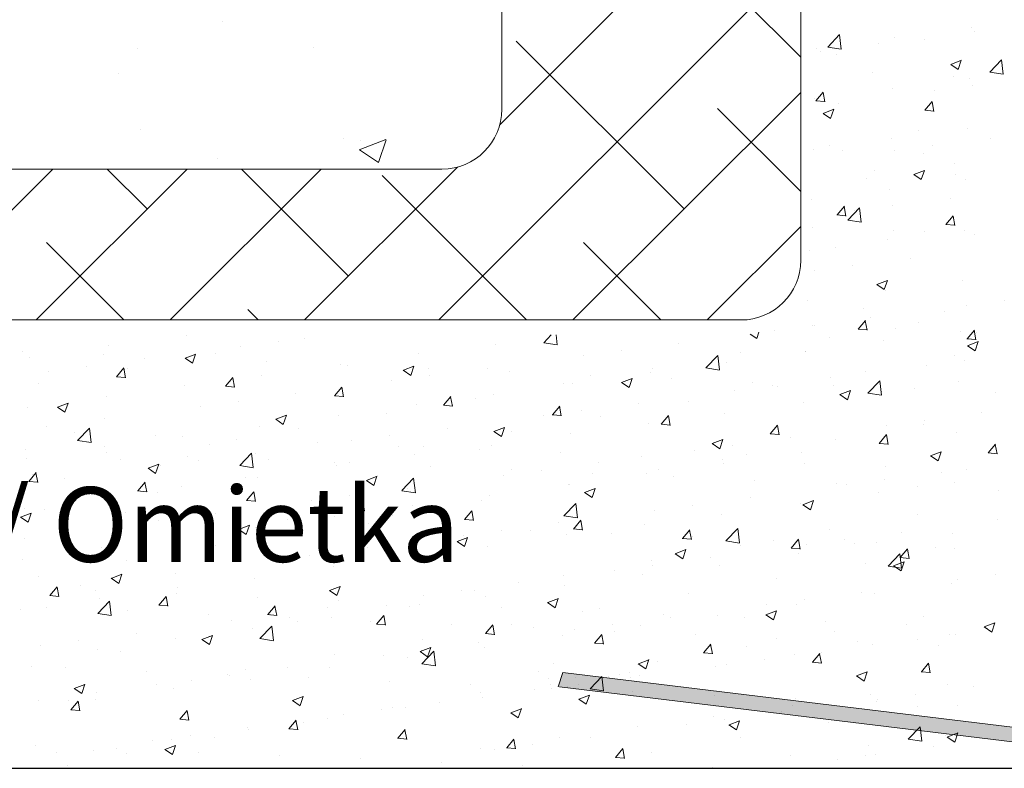
# Model space of a CAD drawing. Units: millimetres. Extents: x -650 to 1435, y 1013 to 1230.
# Drawn here: x 631 to 664, y 1060 to 1085 of the extents above; entities that cross this region are included whole.
import ezdxf

# ---------------------------------------------------------------- set-up
doc = ezdxf.new("R2010")
doc.units = ezdxf.units.MM
for name, color, linetype, lineweight in [('Lienen Montagebügel', 7, 'Continuous', 20), ('Lienen Ziegel', 7, 'Continuous', 15), ('Putz Sch', 252, 'Continuous', 20), ('Putznetz Lienien', 7, 'Continuous', 15), ('Putznetz Sch', 254, 'Continuous', 15)]:
    doc.layers.add(name, color=color, linetype=linetype, lineweight=lineweight)

# ---------------------------------------------------------------- blocks, each defined once
blk = doc.blocks.new('Körper 19')
at = {"layer": 'Lienen Ziegel'}
for p, q in [((-1569.898, 1229.281), (-1569.898, 1211.666)), ((-1559.898, 1227.566), (-1559.898, 1206.613)), ((-1612.896, 1209.666), (-1571.898, 1209.666)), ((-1561.898, 1204.616), (-1664.898, 1204.616)), ((-1580.439, 1204.61), (-1580.439, 1204.61)), ((-1580.439, 1204.61), (-1580.439, 1204.61))]:
    blk.add_line(p, q, dxfattribs=at)
for centre, end in [((-1571.898, 1211.666), 0), ((-1561.898, 1206.616), 359.9156)]:
    blk.add_arc(centre, 2, 270, end, dxfattribs=at)
at = {"layer": 'Putznetz Sch'}
for p, q in [((-1569.967, 1211.145), (-1559.898, 1221.214)), ((-1559.898, 1213.407), (-1564.924, 1218.433)), ((-1572.006, 1204.616), (-1559.898, 1216.724)), ((-1579.255, 1214.595), (-1579.255, 1214.595)), ((-1579.255, 1214.595), (-1579.255, 1214.595)), ((-1582.097, 1213.701), (-1582.097, 1213.701)), ((-1582.097, 1213.701), (-1582.097, 1213.701)), ((-1576.189, 1213.745), (-1576.189, 1213.745)), ((-1576.189, 1213.745), (-1576.189, 1213.745)), ((-1563.801, 1208.331), (-1569.414, 1213.943)), ((-1582.709, 1212.851), (-1582.709, 1212.851)), ((-1582.709, 1212.851), (-1582.709, 1212.851)), ((-1567.516, 1204.616), (-1559.898, 1212.234)), ((-1559.898, 1208.917), (-1562.679, 1211.698)), ((-1581.984, 1210.983), (-1581.984, 1210.983)), ((-1581.984, 1210.983), (-1581.984, 1210.983)), ((-1575.204, 1210.696), (-1575.204, 1210.696)), ((-1575.204, 1210.696), (-1575.204, 1210.696)), ((-1574.665, 1210.314), (-1573.776, 1210.655)), ((-1574.665, 1210.314), (-1573.776, 1210.655)), ((-1574.607, 1210.637), (-1574.607, 1210.637)), ((-1574.607, 1210.637), (-1574.607, 1210.637)), ((-1574.025, 1209.882), (-1573.767, 1210.649)), ((-1574.025, 1209.882), (-1573.767, 1210.649)), ((-1579.417, 1210.004), (-1579.417, 1210.004)), ((-1579.417, 1210.004), (-1579.417, 1210.004)), ((-1574.658, 1210.31), (-1574.026, 1209.884)), ((-1574.658, 1210.31), (-1574.026, 1209.884)), ((-1576.496, 1204.616), (-1571.377, 1209.735)), ((-1589.966, 1204.616), (-1584.916, 1209.666)), ((-1585.476, 1204.616), (-1580.426, 1209.666)), ((-1581.762, 1208.331), (-1583.097, 1209.666)), ((-1580.986, 1204.616), (-1575.936, 1209.666)), ((-1575.027, 1206.086), (-1578.607, 1209.666)), ((-1569.067, 1204.616), (-1573.904, 1209.453)), ((-1563.025, 1204.616), (-1559.898, 1207.744)), ((-1582.538, 1204.616), (-1585.129, 1207.208)), ((-1564.577, 1204.616), (-1567.169, 1207.208)), ((-1578.047, 1204.616), (-1578.394, 1204.963))]:
    blk.add_line(p, q, dxfattribs=at)
blk = doc.blocks.new('Körper 21')
at = {"layer": 'Lienen Montagebügel'}
blk.add_blockref('Körper 19', (0, 0), dxfattribs=at)
at = {"layer": 'Lienen Ziegel'}
blk.add_blockref('Körper 19', (0, 0), dxfattribs=at)

msp = doc.modelspace()

# ---------------------------------------------------------------- hatches: boundary and pattern name
at = {"layer": 'Putznetz Lienien'}
h = msp.add_hatch(color=256, dxfattribs=at)
edge = h.paths.add_edge_path()
edge.add_line((670.459, 1084.571), (673.159, 1062.152))
edge.add_arc((671.659, 1062.152), 1.5, 270, 360, ccw=False)
edge.add_line((671.659, 1060.652), (649.378, 1063.349))
edge.add_line((649.378, 1063.349), (649.222, 1062.874))
edge.add_line((649.222, 1062.874), (671.639, 1060.149))
edge.add_arc((671.666, 1062.13), 1.981, 269.2148, 362.6229)
edge.add_line((673.646, 1062.221), (670.925, 1084.627))
edge.add_line((670.925, 1084.627), (670.459, 1084.571))

# ---------------------------------------------------------------- linework, layer by layer
msp.add_line((552.564, 1060.149), (671.369, 1060.149))
at = {"layer": 'Lienen Ziegel'}
msp.add_line((636.797, 1074.644), (636.797, 1074.644), dxfattribs=at)
msp.add_line((636.797, 1074.644), (636.797, 1074.644), dxfattribs=at)
at = {"layer": 'Putz Sch'}
for p, q in [((663.049, 1084.925), (663.049, 1084.925)), ((658.239, 1084.285), (658.634, 1084.698)), ((658.691, 1084.215), (658.635, 1084.697)), ((660.483, 1084.6), (660.483, 1084.6)), ((661.489, 1084.531), (661.489, 1084.531)), ((663.147, 1084.816), (663.147, 1084.816)), ((657.874, 1084.242), (657.874, 1084.242)), ((658.239, 1084.283), (658.691, 1084.213)), ((659.939, 1084.394), (659.939, 1084.394)), ((658.015, 1084.141), (658.015, 1084.141)), ((658.526, 1084.023), (658.526, 1084.023)), ((662.354, 1083.704), (662.606, 1083.533)), ((662.355, 1083.703), (662.711, 1083.84)), ((662.606, 1083.534), (662.709, 1083.841)), ((663.66, 1083.444), (664.056, 1083.857)), ((664.112, 1083.374), (664.056, 1083.857)), ((659.726, 1083.427), (659.726, 1083.427)), ((662.438, 1083.312), (662.438, 1083.312)), ((662.987, 1083.234), (662.987, 1083.234)), ((663.661, 1083.442), (664.113, 1083.372)), ((660.421, 1082.908), (660.421, 1082.908)), ((663.083, 1082.98), (663.083, 1082.98)), ((657.813, 1082.551), (657.813, 1082.551)), ((657.847, 1082.485), (658.092, 1082.777)), ((658.147, 1082.45), (658.088, 1082.768)), ((661.811, 1082.813), (661.811, 1082.813)), ((657.844, 1082.485), (658.147, 1082.458)), ((658.603, 1082.39), (658.603, 1082.39)), ((661.491, 1082.166), (661.736, 1082.458)), ((661.791, 1082.131), (661.732, 1082.45)), ((658.085, 1082.065), (658.338, 1081.895)), ((658.087, 1082.065), (658.443, 1082.202)), ((658.338, 1081.895), (658.441, 1082.202)), ((661.487, 1082.166), (661.791, 1082.139)), ((661.279, 1081.5), (661.279, 1081.5)), ((662.925, 1081.543), (662.925, 1081.543)), ((658.316, 1080.991), (658.316, 1080.991)), ((660.359, 1081.217), (660.359, 1081.217)), ((661.746, 1080.977), (661.746, 1080.977)), ((663.67, 1081.23), (663.67, 1081.23)), ((657.751, 1080.86), (657.751, 1080.86)), ((658.737, 1080.831), (658.737, 1080.831)), ((660.475, 1080.809), (660.475, 1080.809)), ((661.449, 1080.716), (661.449, 1080.716)), ((662.496, 1080.385), (662.496, 1080.385)), ((659.808, 1080.149), (659.808, 1080.149)), ((661.118, 1080.02), (661.37, 1079.85)), ((661.119, 1080.02), (661.475, 1080.156)), ((661.37, 1079.85), (661.473, 1080.157)), ((662.52, 1080.034), (662.52, 1080.034)), ((659.533, 1079.876), (659.533, 1079.876)), ((662.863, 1079.851), (662.863, 1079.851)), ((660.297, 1079.526), (660.297, 1079.526)), ((657.689, 1079.169), (657.689, 1079.169)), ((658.552, 1078.664), (658.797, 1078.955)), ((658.852, 1078.629), (658.793, 1078.947)), ((660.41, 1078.973), (660.41, 1078.973)), ((662.334, 1079.226), (662.334, 1079.226)), ((658.549, 1078.664), (658.852, 1078.637)), ((658.912, 1078.496), (659.308, 1078.908)), ((659.138, 1078.805), (659.138, 1078.805)), ((659.364, 1078.426), (659.308, 1078.908)), ((662.196, 1078.345), (662.441, 1078.637)), ((662.496, 1078.31), (662.437, 1078.628)), ((658.913, 1078.493), (659.365, 1078.423)), ((662.192, 1078.345), (662.496, 1078.318)), ((657.726, 1078.249), (657.726, 1078.249)), ((660.438, 1078.134), (660.438, 1078.134)), ((661.474, 1078.098), (661.474, 1078.098)), ((662.801, 1078.16), (662.801, 1078.16)), ((663.15, 1078.02), (663.15, 1078.02)), ((660.236, 1077.835), (660.236, 1077.835)), ((657.627, 1077.477), (657.627, 1077.477)), ((658.511, 1077.59), (658.511, 1077.59)), ((659.074, 1076.969), (659.074, 1076.969)), ((660.998, 1077.223), (660.998, 1077.223)), ((657.802, 1076.802), (657.802, 1076.802)), ((659.882, 1076.336), (660.134, 1076.166)), ((659.883, 1076.336), (660.239, 1076.472)), ((660.134, 1076.166), (660.237, 1076.473)), ((662.74, 1076.469), (662.74, 1076.469)), ((660.174, 1076.144), (660.174, 1076.144)), ((657.566, 1075.796), (657.566, 1075.796)), ((657.566, 1075.786), (657.566, 1075.786)), ((662.869, 1075.641), (662.869, 1075.641)), ((664.141, 1075.809), (664.141, 1075.809)), ((659.449, 1075.538), (659.449, 1075.538)), ((662.161, 1075.424), (662.161, 1075.424)), ((659.257, 1074.842), (659.502, 1075.134)), ((659.557, 1074.808), (659.498, 1075.126)), ((659.661, 1075.219), (659.661, 1075.219)), ((661.264, 1075.067), (661.264, 1075.067)), ((648.743, 1074.388), (648.994, 1074.65)), ((649.195, 1074.318), (649.156, 1074.65)), ((655.648, 1074.674), (655.866, 1074.527)), ((655.866, 1074.528), (655.938, 1074.742)), ((656.465, 1074.798), (656.465, 1074.798)), ((657.737, 1074.966), (657.737, 1074.966)), ((657.808, 1074.971), (657.808, 1074.971)), ((659.254, 1074.842), (659.557, 1074.816)), ((660.52, 1074.856), (660.52, 1074.856)), ((662.678, 1074.778), (662.678, 1074.778)), ((662.901, 1074.524), (663.146, 1074.815)), ((663.2, 1074.489), (663.142, 1074.807)), ((663.232, 1074.741), (663.232, 1074.741)), ((636.797, 1074.644), (636.797, 1074.644)), ((639.862, 1074.44), (639.862, 1074.44)), ((640.735, 1074.539), (640.735, 1074.539)), ((647.114, 1074.342), (647.114, 1074.342)), ((648.743, 1074.386), (649.195, 1074.316)), ((653.257, 1074.376), (653.257, 1074.376)), ((658.301, 1074.559), (658.301, 1074.559)), ((660.112, 1074.453), (660.112, 1074.453)), ((662.897, 1074.524), (663.201, 1074.497)), ((662.915, 1074.291), (663.271, 1074.427)), ((663.167, 1074.121), (663.27, 1074.428)), ((631.32, 1074.102), (631.32, 1074.102)), ((634.032, 1073.987), (634.032, 1073.987)), ((634.189, 1074.286), (634.189, 1074.286)), ((636.745, 1073.873), (637.101, 1074.009)), ((636.996, 1073.703), (637.099, 1074.01)), ((637.773, 1074.03), (637.773, 1074.03)), ((638.59, 1074.273), (638.59, 1074.273)), ((644.548, 1074.016), (644.548, 1074.016)), ((651.333, 1074.123), (651.333, 1074.123)), ((655.339, 1074.05), (655.339, 1074.05)), ((657.504, 1074.105), (657.504, 1074.105)), ((657.504, 1074.095), (657.504, 1074.095)), ((662.914, 1074.291), (663.167, 1074.12)), ((631.551, 1073.905), (631.551, 1073.905)), ((635.382, 1073.85), (635.382, 1073.85)), ((636.744, 1073.873), (636.996, 1073.703)), ((636.744, 1073.873), (636.744, 1073.873)), ((639.456, 1073.758), (639.456, 1073.758)), ((641.94, 1073.659), (641.94, 1073.659)), ((650.062, 1073.955), (650.062, 1073.955)), ((654.164, 1073.547), (654.56, 1073.96)), ((654.616, 1073.477), (654.56, 1073.96)), ((654.865, 1073.714), (654.865, 1073.714)), ((662.481, 1073.952), (662.481, 1073.952)), ((662.805, 1073.805), (662.805, 1073.805)), ((632.186, 1073.429), (632.186, 1073.429)), ((633.458, 1073.597), (633.458, 1073.597)), ((634.456, 1073.253), (634.701, 1073.545)), ((634.756, 1073.218), (634.697, 1073.537)), ((634.81, 1073.522), (634.81, 1073.522)), ((642.167, 1073.644), (642.167, 1073.644)), ((644.044, 1073.466), (644.297, 1073.296)), ((644.046, 1073.466), (644.402, 1073.602)), ((644.297, 1073.296), (644.4, 1073.603)), ((644.879, 1073.529), (644.879, 1073.529)), ((646.853, 1073.533), (646.853, 1073.533)), ((647.591, 1073.414), (647.591, 1073.414)), ((652.299, 1073.389), (652.299, 1073.389)), ((652.376, 1073.542), (652.376, 1073.542)), ((654.165, 1073.545), (654.617, 1073.475)), ((659.518, 1073.443), (659.518, 1073.443)), ((661.533, 1073.638), (661.533, 1073.638)), ((631.848, 1073.013), (631.848, 1073.013)), ((634.453, 1073.253), (634.756, 1073.226)), ((638.1, 1072.934), (638.345, 1073.226)), ((638.399, 1072.899), (638.341, 1073.218)), ((639.302, 1073.278), (639.302, 1073.278)), ((643.658, 1073.112), (643.658, 1073.112)), ((644.929, 1073.279), (644.929, 1073.279)), ((649.413, 1073.033), (649.413, 1073.033)), ((649.691, 1073.031), (649.691, 1073.031)), ((650.303, 1073.3), (650.303, 1073.3)), ((651.345, 1073.059), (651.598, 1072.889)), ((651.347, 1073.059), (651.702, 1073.196)), ((651.598, 1072.889), (651.701, 1073.196)), ((653.015, 1073.185), (653.015, 1073.185)), ((655.726, 1073.071), (655.726, 1073.071)), ((658.325, 1073.215), (658.325, 1073.215)), ((659.586, 1072.707), (659.981, 1073.119)), ((660.038, 1072.636), (659.982, 1073.119)), ((662.616, 1073.087), (662.616, 1073.087)), ((636.736, 1072.953), (636.736, 1072.953)), ((638.096, 1072.934), (638.4, 1072.907)), ((640.449, 1072.69), (640.449, 1072.69)), ((641.743, 1072.615), (641.988, 1072.907)), ((642.043, 1072.581), (641.984, 1072.899)), ((655.129, 1072.795), (655.129, 1072.795)), ((656.401, 1072.962), (656.401, 1072.962)), ((656.556, 1072.935), (656.556, 1072.935)), ((658.438, 1072.956), (658.438, 1072.956)), ((658.647, 1072.652), (659.003, 1072.789)), ((658.898, 1072.483), (659.001, 1072.79)), ((659.586, 1072.704), (660.038, 1072.634)), ((660.05, 1072.762), (660.05, 1072.762)), ((661.15, 1072.842), (661.15, 1072.842)), ((663.862, 1072.727), (663.862, 1072.727)), ((632.477, 1072.234), (632.833, 1072.371)), ((632.728, 1072.065), (632.831, 1072.372)), ((634.127, 1072.595), (634.127, 1072.595)), ((638.525, 1072.436), (638.525, 1072.436)), ((641.74, 1072.615), (642.044, 1072.589)), ((645.387, 1072.296), (645.632, 1072.588)), ((645.687, 1072.262), (645.628, 1072.58)), ((646.451, 1072.525), (646.451, 1072.525)), ((647.053, 1072.651), (647.053, 1072.651)), ((651.921, 1072.372), (651.921, 1072.372)), ((653.593, 1072.426), (653.593, 1072.426)), ((657.442, 1072.404), (657.442, 1072.404)), ((658.646, 1072.652), (658.898, 1072.482)), ((631.489, 1072.214), (631.489, 1072.214)), ((632.475, 1072.235), (632.728, 1072.064)), ((637.254, 1072.269), (637.254, 1072.269)), ((643.488, 1072.016), (643.488, 1072.016)), ((644.487, 1072.325), (644.487, 1072.325)), ((645.384, 1072.296), (645.687, 1072.27)), ((649.031, 1071.978), (649.276, 1072.269)), ((649.33, 1071.943), (649.272, 1072.261)), ((649.997, 1072.119), (649.997, 1072.119)), ((654.803, 1072.023), (654.803, 1072.023)), ((663.392, 1072.055), (663.392, 1072.055)), ((634.045, 1071.847), (634.045, 1071.847)), ((639.776, 1071.828), (640.029, 1071.657)), ((639.778, 1071.827), (640.133, 1071.964)), ((640.029, 1071.658), (640.132, 1071.965)), ((641.878, 1071.968), (641.878, 1071.968)), ((648.725, 1071.952), (648.725, 1071.952)), ((649.027, 1071.978), (649.331, 1071.951)), ((650.631, 1071.918), (650.631, 1071.918)), ((652.238, 1071.698), (652.238, 1071.698)), ((652.674, 1071.659), (652.919, 1071.951)), ((652.974, 1071.624), (652.915, 1071.943)), ((661.468, 1071.802), (661.468, 1071.802)), ((632.121, 1071.593), (632.121, 1071.593)), ((633.043, 1071.391), (633.043, 1071.391)), ((633.151, 1071.121), (633.547, 1071.534)), ((633.603, 1071.051), (633.547, 1071.534)), ((639.24, 1071.587), (639.24, 1071.587)), ((640.526, 1071.508), (640.526, 1071.508)), ((645.517, 1071.529), (645.517, 1071.529)), ((647.077, 1071.421), (647.329, 1071.25)), ((647.078, 1071.421), (647.434, 1071.557)), ((647.329, 1071.251), (647.432, 1071.558)), ((647.668, 1071.409), (647.668, 1071.409)), ((652.671, 1071.659), (652.975, 1071.632)), ((656.318, 1071.34), (656.563, 1071.632)), ((656.618, 1071.305), (656.559, 1071.624)), ((660.197, 1071.634), (660.197, 1071.634)), ((661.459, 1071.666), (661.459, 1071.666)), ((662.554, 1071.396), (662.554, 1071.396)), ((633.152, 1071.119), (633.604, 1071.049)), ((635.754, 1071.277), (635.754, 1071.277)), ((636.674, 1071.262), (636.674, 1071.262)), ((638.466, 1071.162), (638.466, 1071.162)), ((641.178, 1071.048), (641.178, 1071.048)), ((642.321, 1071.108), (642.321, 1071.108)), ((643.593, 1071.276), (643.593, 1071.276)), ((649.629, 1071.34), (649.629, 1071.34)), ((654.379, 1071.014), (654.734, 1071.15)), ((654.63, 1070.844), (654.733, 1071.151)), ((656.315, 1071.34), (656.618, 1071.314)), ((656.988, 1071.212), (656.988, 1071.212)), ((658.496, 1071.157), (658.496, 1071.157)), ((659.962, 1071.021), (660.207, 1071.313)), ((659.988, 1071.071), (659.988, 1071.071)), ((660.262, 1070.987), (660.203, 1071.305)), ((631.402, 1070.824), (631.402, 1070.824)), ((634.066, 1070.904), (634.066, 1070.904)), ((634.114, 1070.709), (634.114, 1070.709)), ((637.563, 1070.999), (637.563, 1070.999)), ((638.573, 1070.281), (638.969, 1070.693)), ((639.025, 1070.21), (638.969, 1070.693)), ((643.89, 1070.933), (643.89, 1070.933)), ((644.706, 1070.901), (644.706, 1070.901)), ((646.602, 1070.819), (646.602, 1070.819)), ((646.991, 1070.959), (646.991, 1070.959)), ((649.314, 1070.704), (649.314, 1070.704)), ((653.793, 1070.791), (653.793, 1070.791)), ((654.377, 1071.014), (654.63, 1070.844)), ((655.064, 1070.958), (655.064, 1070.958)), ((657.38, 1070.713), (657.38, 1070.713)), ((659.958, 1071.021), (660.262, 1070.995)), ((661.679, 1070.607), (662.035, 1070.743)), ((661.931, 1070.437), (662.034, 1070.744)), ((663.602, 1070.703), (663.906, 1070.676)), ((663.606, 1070.702), (663.85, 1070.994)), ((663.905, 1070.668), (663.846, 1070.986)), ((631.427, 1070.523), (631.427, 1070.523)), ((634.601, 1070.49), (634.601, 1070.49)), ((636.826, 1070.595), (636.826, 1070.595)), ((637.189, 1070.433), (637.189, 1070.433)), ((639.113, 1070.686), (639.113, 1070.686)), ((639.537, 1070.48), (639.537, 1070.48)), ((641.743, 1070.392), (641.743, 1070.392)), ((642.249, 1070.365), (642.249, 1070.365)), ((644.425, 1070.634), (644.425, 1070.634)), ((650.584, 1070.369), (650.584, 1070.369)), ((652.025, 1070.589), (652.025, 1070.589)), ((654.737, 1070.475), (654.737, 1070.475)), ((655.533, 1070.648), (655.533, 1070.648)), ((661.678, 1070.607), (661.931, 1070.437)), ((631.517, 1069.75), (631.762, 1070.042)), ((631.817, 1069.716), (631.758, 1070.034)), ((635.508, 1070.189), (635.76, 1070.019)), ((635.509, 1070.189), (635.865, 1070.326)), ((635.76, 1070.019), (635.863, 1070.326)), ((635.917, 1070.265), (635.917, 1070.265)), ((638.573, 1070.278), (639.025, 1070.208)), ((641.817, 1070.277), (641.817, 1070.277)), ((644.961, 1070.251), (644.961, 1070.251)), ((647.673, 1070.136), (647.673, 1070.136)), ((648.66, 1070.115), (648.66, 1070.115)), ((652.571, 1070.14), (652.571, 1070.14)), ((654.742, 1070.332), (654.742, 1070.332)), ((657.449, 1070.36), (657.449, 1070.36)), ((660.161, 1070.246), (660.161, 1070.246)), ((662.056, 1070.051), (662.056, 1070.051)), ((662.873, 1070.131), (662.873, 1070.131)), ((631.514, 1069.75), (631.817, 1069.724)), ((631.638, 1069.982), (631.638, 1069.982)), ((632.709, 1069.843), (632.709, 1069.843)), ((635.161, 1069.432), (635.406, 1069.723)), ((635.461, 1069.397), (635.402, 1069.716)), ((638.78, 1069.884), (638.78, 1069.884)), ((639.178, 1069.896), (639.178, 1069.896)), ((642.808, 1069.782), (643.061, 1069.612)), ((642.81, 1069.782), (643.166, 1069.919)), ((643.061, 1069.613), (643.164, 1069.92)), ((643.995, 1069.44), (644.39, 1069.852)), ((644.447, 1069.369), (644.39, 1069.852)), ((647.389, 1069.948), (647.389, 1069.948)), ((650.385, 1070.022), (650.385, 1070.022)), ((652.176, 1070.007), (652.176, 1070.007)), ((653.096, 1069.907), (653.096, 1069.907)), ((655.808, 1069.792), (655.808, 1069.792)), ((660.132, 1069.798), (660.132, 1069.798)), ((662.493, 1069.705), (662.493, 1069.705)), ((635.157, 1069.432), (635.461, 1069.405)), ((635.818, 1069.375), (635.818, 1069.375)), ((636.612, 1069.57), (636.612, 1069.57)), ((638.805, 1069.113), (639.049, 1069.405)), ((639.104, 1069.078), (639.046, 1069.397)), ((643.995, 1069.437), (644.447, 1069.367)), ((644.18, 1069.526), (644.18, 1069.526)), ((649.568, 1069.649), (649.568, 1069.649)), ((649.608, 1069.631), (649.608, 1069.631)), ((650.109, 1069.376), (650.362, 1069.205)), ((650.11, 1069.375), (650.466, 1069.512)), ((650.362, 1069.206), (650.465, 1069.513)), ((658.52, 1069.678), (658.52, 1069.678)), ((658.86, 1069.631), (658.86, 1069.631)), ((659.927, 1069.38), (659.927, 1069.38)), ((661.232, 1069.563), (661.232, 1069.563)), ((663.944, 1069.449), (663.944, 1069.449)), ((634.004, 1069.213), (634.004, 1069.213)), ((638.801, 1069.113), (639.105, 1069.086)), ((640.985, 1069.105), (640.985, 1069.105)), ((642.256, 1069.272), (642.256, 1069.272)), ((642.448, 1068.794), (642.693, 1069.086)), ((642.748, 1068.759), (642.689, 1069.078)), ((646.646, 1069.123), (646.646, 1069.123)), ((646.929, 1069.268), (646.929, 1069.268)), ((655.652, 1069.208), (655.652, 1069.208)), ((657.411, 1068.968), (657.767, 1069.105)), ((657.662, 1068.799), (657.765, 1069.106)), ((631.365, 1068.832), (631.365, 1068.832)), ((632.032, 1068.809), (632.032, 1068.809)), ((632.855, 1068.867), (632.855, 1068.867)), ((642.445, 1068.794), (642.748, 1068.768)), ((644.363, 1068.943), (644.363, 1068.943)), ((646.092, 1068.475), (646.337, 1068.767)), ((646.392, 1068.441), (646.333, 1068.759)), ((649.416, 1068.599), (649.812, 1069.011)), ((649.868, 1068.529), (649.812, 1069.011)), ((652.456, 1068.787), (652.456, 1068.787)), ((653.728, 1068.955), (653.728, 1068.955)), ((657.318, 1069.022), (657.318, 1069.022)), ((657.41, 1068.969), (657.662, 1068.798)), ((631.239, 1068.551), (631.492, 1068.38)), ((631.241, 1068.551), (631.597, 1068.687)), ((631.492, 1068.381), (631.595, 1068.688)), ((634.744, 1068.695), (634.744, 1068.695)), ((635.853, 1068.429), (635.853, 1068.429)), ((637.456, 1068.58), (637.456, 1068.58)), ((637.776, 1068.682), (637.776, 1068.682)), ((640.167, 1068.466), (640.167, 1068.466)), ((641.755, 1068.585), (641.755, 1068.585)), ((643.683, 1068.614), (643.683, 1068.614)), ((646.089, 1068.475), (646.392, 1068.449)), ((649.417, 1068.596), (649.868, 1068.526)), ((649.736, 1068.156), (649.981, 1068.448)), ((650.035, 1068.122), (649.977, 1068.44)), ((654.68, 1068.641), (654.68, 1068.641)), ((661.249, 1068.635), (661.249, 1068.635)), ((663.928, 1068.47), (663.928, 1068.47)), ((634.581, 1068.262), (634.581, 1068.262)), ((638.54, 1068.144), (638.793, 1067.974)), ((638.542, 1068.144), (638.897, 1068.28)), ((638.793, 1067.974), (638.896, 1068.281)), ((639.116, 1068.205), (639.116, 1068.205)), ((640.721, 1068.106), (640.721, 1068.106)), ((642.879, 1068.351), (642.879, 1068.351)), ((645.591, 1068.236), (645.591, 1068.236)), ((647.324, 1068.112), (647.324, 1068.112)), ((648.303, 1068.122), (648.303, 1068.122)), ((649.248, 1068.365), (649.248, 1068.365)), ((649.732, 1068.157), (650.036, 1068.13)), ((652.114, 1068.316), (652.114, 1068.316)), ((653.379, 1067.838), (653.624, 1068.13)), ((653.679, 1067.803), (653.62, 1068.121)), ((654.838, 1067.758), (655.233, 1068.17)), ((655.29, 1067.688), (655.234, 1068.17)), ((658.286, 1068.126), (658.286, 1068.126)), ((631.373, 1067.839), (631.373, 1067.839)), ((636.55, 1067.879), (636.55, 1067.879)), ((645.841, 1067.737), (646.093, 1067.567)), ((645.842, 1067.737), (646.198, 1067.873)), ((646.052, 1067.944), (646.052, 1067.944)), ((646.093, 1067.567), (646.196, 1067.874)), ((649.506, 1067.958), (649.506, 1067.958)), ((651.015, 1068.007), (651.015, 1068.007)), ((653.376, 1067.838), (653.68, 1067.811)), ((653.726, 1067.893), (653.726, 1067.893)), ((654.838, 1067.756), (655.29, 1067.686)), ((656.438, 1067.778), (656.438, 1067.778)), ((657.023, 1067.519), (657.268, 1067.811)), ((657.323, 1067.484), (657.264, 1067.803)), ((658.796, 1067.794), (658.796, 1067.794)), ((660.72, 1068.048), (660.72, 1068.048)), ((662.431, 1068.014), (662.431, 1068.014)), ((633.942, 1067.522), (633.942, 1067.522)), ((637.758, 1067.597), (637.758, 1067.597)), ((642.844, 1067.522), (642.844, 1067.522)), ((646.867, 1067.577), (646.867, 1067.577)), ((653.143, 1067.33), (653.498, 1067.467)), ((653.394, 1067.16), (653.497, 1067.467)), ((655.324, 1067.617), (655.324, 1067.617)), ((657.02, 1067.519), (657.323, 1067.492)), ((657.524, 1067.627), (657.524, 1067.627)), ((659.15, 1067.663), (659.15, 1067.663)), ((659.865, 1067.689), (659.865, 1067.689)), ((660.667, 1067.2), (660.912, 1067.492)), ((660.966, 1067.165), (660.908, 1067.484)), ((661.862, 1067.549), (661.862, 1067.549)), ((662.466, 1067.519), (662.466, 1067.519)), ((631.304, 1067.141), (631.304, 1067.141)), ((634.795, 1067.089), (634.795, 1067.089)), ((639.648, 1067.101), (639.648, 1067.101)), ((640.92, 1067.269), (640.92, 1067.269)), ((644.301, 1067.252), (644.301, 1067.252)), ((652.361, 1067.109), (652.361, 1067.109)), ((653.141, 1067.33), (653.394, 1067.16)), ((654.316, 1067.205), (654.316, 1067.205)), ((657.257, 1067.331), (657.257, 1067.331)), ((660.259, 1066.917), (660.655, 1067.33)), ((660.711, 1066.847), (660.655, 1067.329)), ((660.663, 1067.2), (660.967, 1067.174)), ((641.693, 1066.894), (641.693, 1066.894)), ((651.12, 1066.784), (651.12, 1066.784)), ((652.392, 1066.951), (652.392, 1066.951)), ((654.618, 1066.95), (654.618, 1066.95)), ((659.504, 1067.011), (659.504, 1067.011)), ((660.26, 1066.915), (660.712, 1066.845)), ((660.442, 1066.923), (660.695, 1066.753)), ((660.443, 1066.923), (660.799, 1067.06)), ((660.695, 1066.754), (660.798, 1067.061)), ((631.833, 1066.58), (631.833, 1066.58)), ((634.272, 1066.506), (634.524, 1066.335)), ((634.273, 1066.505), (634.629, 1066.642)), ((634.516, 1066.426), (634.516, 1066.426)), ((634.524, 1066.336), (634.627, 1066.643)), ((636.44, 1066.679), (636.44, 1066.679)), ((639.055, 1066.514), (639.055, 1066.514)), ((649.399, 1066.6), (649.399, 1066.6)), ((652.052, 1066.625), (652.052, 1066.625)), ((656.541, 1066.502), (656.541, 1066.502)), ((662.591, 1066.466), (662.591, 1066.466)), ((663.863, 1066.634), (663.863, 1066.634)), ((632.222, 1065.929), (632.467, 1066.221)), ((632.522, 1065.895), (632.463, 1066.213)), ((633.244, 1066.258), (633.244, 1066.258)), ((633.755, 1066.099), (633.755, 1066.099)), ((636.489, 1066.188), (636.489, 1066.188)), ((641.572, 1066.099), (641.825, 1065.928)), ((641.574, 1066.098), (641.93, 1066.235)), ((641.825, 1065.929), (641.928, 1066.236)), ((645.988, 1066.108), (645.988, 1066.108)), ((646.436, 1066.092), (646.436, 1066.092)), ((647.912, 1066.361), (647.912, 1066.361)), ((649.444, 1066.267), (649.444, 1066.267)), ((662.369, 1066.323), (662.369, 1066.323)), ((632.219, 1065.929), (632.522, 1065.903)), ((633.88, 1065.831), (633.88, 1065.831)), ((635.866, 1065.61), (636.111, 1065.902)), ((636.165, 1065.576), (636.107, 1065.894)), ((636.466, 1065.984), (636.466, 1065.984)), ((639.178, 1065.87), (639.178, 1065.87)), ((641.89, 1065.755), (641.89, 1065.755)), ((644.716, 1065.941), (644.716, 1065.941)), ((646.805, 1065.886), (646.805, 1065.886)), ((648.874, 1065.692), (649.23, 1065.828)), ((649.126, 1065.522), (649.229, 1065.829)), ((653.578, 1065.994), (653.578, 1065.994)), ((657.459, 1065.791), (657.459, 1065.791)), ((659.383, 1066.044), (659.383, 1066.044)), ((659.803, 1065.997), (659.803, 1065.997)), ((631.242, 1065.45), (631.242, 1065.45)), ((632.114, 1065.531), (632.114, 1065.531)), ((633.825, 1065.332), (634.221, 1065.744)), ((634.277, 1065.262), (634.221, 1065.744)), ((635.862, 1065.611), (636.166, 1065.584)), ((639.509, 1065.292), (639.754, 1065.584)), ((639.809, 1065.257), (639.75, 1065.576)), ((641.508, 1065.518), (641.508, 1065.518)), ((643.473, 1065.583), (643.473, 1065.583)), ((644.24, 1065.561), (644.24, 1065.561)), ((644.602, 1065.64), (644.602, 1065.64)), ((647.314, 1065.526), (647.314, 1065.526)), ((648.873, 1065.692), (649.126, 1065.521)), ((650.616, 1065.485), (650.616, 1065.485)), ((656.187, 1065.623), (656.187, 1065.623)), ((657.195, 1065.64), (657.195, 1065.64)), ((633.825, 1065.33), (634.277, 1065.26)), ((634.826, 1065.416), (634.826, 1065.416)), ((637.537, 1065.302), (637.537, 1065.302)), ((638.312, 1065.098), (638.312, 1065.098)), ((639.506, 1065.292), (639.81, 1065.265)), ((639.584, 1065.265), (639.584, 1065.265)), ((640.249, 1065.187), (640.249, 1065.187)), ((641.631, 1065.203), (641.631, 1065.203)), ((643.153, 1064.973), (643.398, 1065.265)), ((643.453, 1064.938), (643.394, 1065.257)), ((650.025, 1065.411), (650.025, 1065.411)), ((652.737, 1065.297), (652.737, 1065.297)), ((652.979, 1065.201), (652.979, 1065.201)), ((654.556, 1065.259), (654.556, 1065.259)), ((655.449, 1065.182), (655.449, 1065.182)), ((656.174, 1065.285), (656.426, 1065.115)), ((656.175, 1065.285), (656.531, 1065.421)), ((656.426, 1065.115), (656.529, 1065.422)), ((661.444, 1065.233), (661.444, 1065.233)), ((638.993, 1064.822), (638.993, 1064.822)), ((639.246, 1064.491), (639.642, 1064.904)), ((639.698, 1064.421), (639.642, 1064.903)), ((640.511, 1065.075), (640.511, 1065.075)), ((642.961, 1065.073), (642.961, 1065.073)), ((643.15, 1064.973), (643.453, 1064.946)), ((645.673, 1064.958), (645.673, 1064.958)), ((646.797, 1064.654), (647.042, 1064.946)), ((647.096, 1064.62), (647.038, 1064.938)), ((647.653, 1064.976), (647.653, 1064.976)), ((648.385, 1064.844), (648.385, 1064.844)), ((649.784, 1064.78), (649.784, 1064.78)), ((651.055, 1064.948), (651.055, 1064.948)), ((651.99, 1064.934), (651.99, 1064.934)), ((658.161, 1065.068), (658.161, 1065.068)), ((660.873, 1064.953), (660.873, 1064.953)), ((663.474, 1064.878), (663.727, 1064.708)), ((663.476, 1064.878), (663.831, 1065.014)), ((663.584, 1064.838), (663.584, 1064.838)), ((663.727, 1064.708), (663.83, 1065.015)), ((635.104, 1064.675), (635.104, 1064.675)), ((636.427, 1064.497), (636.427, 1064.497)), ((637.304, 1064.46), (637.557, 1064.29)), ((637.305, 1064.46), (637.661, 1064.596)), ((637.548, 1064.566), (637.548, 1064.566)), ((637.557, 1064.29), (637.66, 1064.597)), ((639.247, 1064.489), (639.699, 1064.419)), ((644.691, 1064.468), (644.691, 1064.468)), ((646.793, 1064.654), (647.097, 1064.628)), ((649.382, 1064.576), (649.382, 1064.576)), ((650.441, 1064.335), (650.685, 1064.627)), ((650.74, 1064.301), (650.681, 1064.619)), ((651.097, 1064.729), (651.097, 1064.729)), ((653.808, 1064.614), (653.808, 1064.614)), ((656.52, 1064.5), (656.52, 1064.5)), ((658.481, 1064.724), (658.481, 1064.724)), ((661.255, 1064.463), (661.255, 1064.463)), ((662.307, 1064.632), (662.307, 1064.632)), ((662.527, 1064.63), (662.527, 1064.63)), ((631.908, 1064.255), (631.908, 1064.255)), ((633.18, 1064.422), (633.18, 1064.422)), ((633.819, 1064.14), (633.819, 1064.14)), ((644.606, 1064.053), (644.962, 1064.19)), ((644.857, 1063.883), (644.96, 1064.19)), ((646.575, 1064.358), (646.575, 1064.358)), ((646.744, 1064.195), (646.744, 1064.195)), ((650.437, 1064.335), (650.741, 1064.309)), ((654.084, 1064.017), (654.329, 1064.308)), ((654.384, 1063.982), (654.325, 1064.3)), ((655.518, 1064.216), (655.518, 1064.216)), ((659.232, 1064.385), (659.232, 1064.385)), ((659.741, 1064.306), (659.741, 1064.306)), ((661.944, 1064.271), (661.944, 1064.271)), ((634.586, 1064.058), (634.586, 1064.058)), ((641.728, 1063.959), (641.728, 1063.959)), ((643.38, 1063.937), (643.38, 1063.937)), ((644.178, 1063.87), (644.178, 1063.87)), ((644.605, 1064.053), (644.857, 1063.883)), ((644.651, 1064.105), (644.651, 1064.105)), ((644.668, 1063.65), (645.064, 1064.063)), ((645.12, 1063.58), (645.064, 1064.063)), ((651.907, 1063.646), (652.262, 1063.783)), ((652.158, 1063.477), (652.261, 1063.784)), ((654.081, 1064.017), (654.384, 1063.99)), ((656.123, 1063.787), (656.123, 1063.787)), ((657.133, 1063.949), (657.133, 1063.949)), ((657.728, 1063.698), (657.973, 1063.99)), ((658.027, 1063.663), (657.969, 1063.982)), ((658.047, 1064.04), (658.047, 1064.04)), ((631.623, 1063.549), (631.623, 1063.549)), ((632.744, 1063.517), (632.744, 1063.517)), ((638.765, 1063.451), (638.765, 1063.451)), ((640.171, 1063.515), (640.171, 1063.515)), ((641.57, 1063.512), (641.57, 1063.512)), ((644.669, 1063.648), (645.12, 1063.578)), ((649.078, 1063.65), (649.078, 1063.65)), ((651.905, 1063.647), (652.158, 1063.476)), ((652.556, 1063.707), (652.556, 1063.707)), ((654.495, 1063.568), (654.495, 1063.568)), ((654.851, 1063.62), (654.851, 1063.62)), ((657.724, 1063.698), (658.028, 1063.671)), ((661.372, 1063.379), (661.617, 1063.671)), ((661.671, 1063.344), (661.612, 1063.663)), ((635.456, 1063.402), (635.456, 1063.402)), ((638.168, 1063.287), (638.168, 1063.287)), ((638.247, 1063.261), (638.247, 1063.261)), ((638.931, 1063.131), (638.931, 1063.131)), ((640.879, 1063.173), (640.879, 1063.173)), ((648.577, 1063.398), (648.577, 1063.398)), ((648.905, 1063.144), (648.905, 1063.144)), ((649.793, 1063.199), (649.793, 1063.199)), ((650.29, 1062.81), (650.685, 1063.222)), ((650.742, 1062.739), (650.685, 1063.222)), ((650.921, 1063.231), (650.921, 1063.231)), ((651.289, 1063.283), (651.289, 1063.283)), ((651.594, 1063.339), (651.594, 1063.339)), ((651.643, 1063.197), (651.643, 1063.197)), ((651.929, 1063.243), (651.929, 1063.243)), ((659.206, 1063.24), (659.458, 1063.069)), ((659.207, 1063.239), (659.563, 1063.376)), ((659.458, 1063.07), (659.561, 1063.377)), ((661.368, 1063.379), (661.672, 1063.353)), ((633.036, 1062.822), (633.288, 1062.651)), ((633.037, 1062.821), (633.393, 1062.958)), ((633.288, 1062.652), (633.391, 1062.959)), ((635.803, 1062.942), (635.803, 1062.942)), ((636.365, 1062.806), (636.365, 1062.806)), ((636.976, 1063.094), (636.976, 1063.094)), ((643.591, 1063.058), (643.591, 1063.058)), ((646.303, 1062.944), (646.303, 1062.944)), ((648.956, 1062.958), (648.956, 1062.958)), ((649.015, 1062.829), (649.015, 1062.829)), ((649.52, 1062.885), (649.52, 1062.885)), ((649.919, 1062.944), (649.919, 1062.944)), ((650.29, 1062.807), (650.742, 1062.737)), ((662.246, 1062.94), (662.246, 1062.94)), ((663.114, 1062.88), (663.114, 1062.88)), ((633.767, 1062.672), (633.767, 1062.672)), ((640.338, 1062.415), (640.693, 1062.551)), ((640.589, 1062.245), (640.692, 1062.552)), ((646.631, 1062.69), (646.631, 1062.69)), ((646.682, 1062.504), (646.682, 1062.504)), ((648.447, 1062.777), (648.447, 1062.777)), ((649.911, 1062.462), (650.164, 1062.292)), ((649.912, 1062.462), (650.268, 1062.598)), ((650.164, 1062.292), (650.267, 1062.599)), ((651.727, 1062.715), (651.727, 1062.715)), ((654.438, 1062.6), (654.438, 1062.6)), ((657.15, 1062.485), (657.15, 1062.485)), ((659.68, 1062.615), (659.68, 1062.615)), ((659.919, 1062.459), (659.919, 1062.459)), ((661.19, 1062.627), (661.19, 1062.627)), ((631.843, 1062.418), (631.843, 1062.418)), ((632.84, 1062.434), (632.84, 1062.434)), ((632.927, 1062.108), (633.172, 1062.4)), ((633.227, 1062.074), (633.168, 1062.392)), ((633.757, 1062.448), (633.757, 1062.448)), ((640.336, 1062.415), (640.589, 1062.244)), ((643.668, 1062.182), (643.668, 1062.182)), ((644.116, 1062.179), (644.116, 1062.179)), ((645.239, 1062.354), (645.239, 1062.354)), ((647.638, 1062.008), (647.994, 1062.144)), ((647.89, 1061.838), (647.993, 1062.145)), ((657.071, 1062.258), (657.071, 1062.258)), ((659.862, 1062.371), (659.862, 1062.371)), ((661.234, 1062.202), (661.234, 1062.202)), ((662.574, 1062.256), (662.574, 1062.256)), ((632.923, 1062.108), (633.227, 1062.082)), ((636.571, 1061.789), (636.816, 1062.081)), ((636.87, 1061.755), (636.812, 1062.073)), ((641.508, 1061.821), (641.508, 1061.821)), ((642.043, 1061.933), (642.043, 1061.933)), ((643.315, 1062.101), (643.315, 1062.101)), ((647.637, 1062.008), (647.89, 1061.838)), ((654.433, 1061.877), (654.433, 1061.877)), ((656.71, 1062.037), (656.71, 1062.037)), ((636.567, 1061.789), (636.871, 1061.763)), ((638.835, 1061.511), (638.835, 1061.511)), ((640.211, 1061.471), (640.515, 1061.444)), ((640.214, 1061.471), (640.459, 1061.762)), ((640.514, 1061.436), (640.455, 1061.754)), ((640.706, 1061.673), (640.706, 1061.673)), ((651.867, 1061.551), (651.867, 1061.551)), ((653.515, 1061.616), (653.515, 1061.616)), ((654.786, 1061.784), (654.786, 1061.784)), ((654.937, 1061.601), (655.19, 1061.431)), ((654.939, 1061.601), (655.295, 1061.737)), ((655.19, 1061.431), (655.293, 1061.738)), ((658.271, 1061.693), (658.271, 1061.693)), ((660.933, 1061.128), (661.328, 1061.54)), ((661.385, 1061.058), (661.329, 1061.54)), ((636.911, 1061.258), (636.911, 1061.258)), ((637.743, 1061.165), (637.743, 1061.165)), ((638.869, 1061.44), (638.869, 1061.44)), ((643.855, 1061.152), (644.158, 1061.125)), ((643.858, 1061.152), (644.103, 1061.444)), ((644.158, 1061.117), (644.099, 1061.436)), ((649.259, 1061.194), (649.259, 1061.194)), ((650.306, 1061.194), (650.306, 1061.194)), ((655.309, 1061.185), (655.309, 1061.185)), ((662.184, 1061.249), (662.184, 1061.249)), ((662.238, 1061.194), (662.491, 1061.024)), ((662.24, 1061.194), (662.595, 1061.331)), ((662.491, 1061.024), (662.594, 1061.331)), ((631.755, 1060.921), (631.755, 1060.921)), ((635.639, 1061.09), (635.639, 1061.09)), ((636.069, 1060.776), (636.425, 1060.913)), ((636.303, 1061.115), (636.303, 1061.115)), ((636.321, 1060.607), (636.424, 1060.914)), ((646.62, 1060.813), (646.62, 1060.813)), ((647.498, 1060.833), (647.802, 1060.807)), ((647.502, 1060.833), (647.747, 1061.125)), ((647.801, 1060.798), (647.743, 1061.117)), ((648.382, 1060.94), (648.382, 1060.94)), ((659.618, 1060.924), (659.618, 1060.924)), ((660.933, 1061.125), (661.385, 1061.055)), ((661.778, 1060.876), (661.778, 1060.876)), ((662.451, 1061.086), (662.451, 1061.086)), ((632.431, 1060.668), (632.431, 1060.668)), ((633.695, 1060.757), (633.695, 1060.757)), ((634.466, 1060.806), (634.466, 1060.806)), ((634.78, 1060.656), (634.78, 1060.656)), ((636.068, 1060.776), (636.321, 1060.606)), ((637.178, 1060.692), (637.178, 1060.692)), ((639.89, 1060.577), (639.89, 1060.577)), ((647.111, 1060.773), (647.111, 1060.773)), ((651.142, 1060.514), (651.446, 1060.488)), ((651.145, 1060.514), (651.39, 1060.806)), ((651.445, 1060.48), (651.386, 1060.798)), ((652.346, 1060.676), (652.346, 1060.676)), ((657.01, 1060.566), (657.01, 1060.566)), ((659.489, 1060.578), (659.489, 1060.578)), ((659.854, 1060.623), (659.854, 1060.623)), ((632.826, 1060.238), (632.826, 1060.238)), ((642.602, 1060.462), (642.602, 1060.462)), ((645.314, 1060.348), (645.314, 1060.348)), ((648.026, 1060.233), (648.026, 1060.233)), ((649.384, 1060.168), (649.384, 1060.168)), ((654.371, 1060.186), (654.371, 1060.186)), ((658.582, 1060.456), (658.582, 1060.456))]:
    msp.add_line(p, q, dxfattribs=at)
at = {"layer": 'Putznetz Lienien'}
for p, q in [((649.378, 1063.349), (649.222, 1062.874)), ((671.659, 1060.652), (649.378, 1063.349)), ((671.691, 1060.149), (649.273, 1062.874))]:
    msp.add_line(p, q, dxfattribs=at)

# ---------------------------------------------------------------- block references
at = {"layer": 'Lienen Ziegel'}
msp.add_blockref('Körper 21', (2217.236, -129.466), dxfattribs=at)

# ---------------------------------------------------------------- texts
at = {"insert": (569.249, 1069.556), "char_height": 2.5, "width": 200.79736, "attachment_point": 1}
msp.add_mtext('Putz / Intonaco / Plaster / Crépi / Tynk / Omietka', dxfattribs=at)

doc.saveas('drawing.dxf')
